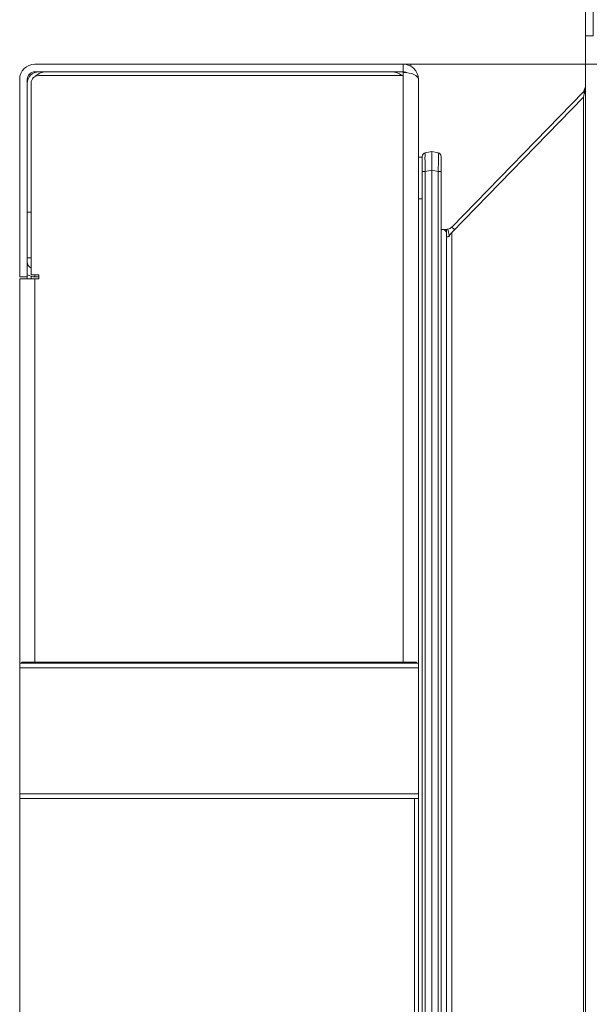
# Model space of a CAD drawing. Extents: x -3418 to -889, y -87 to 3047.
# Drawn here: x -1236 to -1086, y 121 to 380 of the extents above; entities that cross this region are included whole.
import ezdxf

# ---------------------------------------------------------------- set-up
doc = ezdxf.new("R2010")
doc.units = 0
doc.header["$LTSCALE"] = 5
doc.linetypes.add('HIDDEN', pattern=[1.905, 1.27, -0.635])
doc.layers.add('Bemaßungen(Brunner)', color=7, linetype='Continuous', lineweight=25)
doc.layers.add('LAYER24', color=30, linetype='Continuous')
doc.layers.add('SLD-0', color=7, linetype='Continuous')
doc.styles.add('Brunner 2014', font='arial.ttf', dxfattribs={"height": 35})
doc.dimstyles.new('Brunner 2014', dxfattribs={"dimscale": 5, "dimtxt": 35, "dimasz": 5, "dimexe": 3.175, "dimexo": 0, "dimgap": 0.762, "dimtad": 1, "dimdec": 0, "dimrnd": 1e-08, "dimtxsty": 'Brunner 2014', "dimcen": 0.09, "dimdle": 10, "dimclrd": 7, "dimclre": 7, "dimclrt": 7, "dimadec": 1, "dimazin": 2, "dimtfac": 0.666667, "dimtdec": 0, "dimtmove": 0, "dimatfit": 3, "dimldrblk": 'Filled-1', "dimfxl": 1, "dimtolj": 1, "dimlwd": 5, "dimlwe": 5, "dimarcsym": 0})

# ---------------------------------------------------------------- blocks, each defined once
blk = doc.blocks.new('*D67')
at = {"layer": 'Defpoints', "color": 0, "linetype": 'HIDDEN', "lineweight": 5, "ltscale": 3, "transparency": 16777216}
for p in [(-1655.65, 445.51), (-1086.65, 376.25), (-1655.65, 144.75)]:
    blk.add_point(p, dxfattribs=at)
at = {"layer": 'SLD-0', "color": 7, "linetype": 'Continuous', "lineweight": 5, "ltscale": 3, "transparency": 16777216}
for p, q in [((-1655.65, 144.75), (-1655.65, 461.39)), ((-1086.65, 376.25), (-1086.65, 461.39)), ((-1111.65, 445.51), (-1630.65, 445.51))]:
    blk.add_line(p, q, dxfattribs=at)
at = {"layer": 'SLD-0', "color": 7, "linetype": 'HIDDEN', "lineweight": 5, "ltscale": 3, "transparency": 16777216}
for points in [[(-1630.65, 449.68), (-1630.65, 441.35), (-1655.65, 445.51)], [(-1111.65, 449.68), (-1111.65, 441.35), (-1086.65, 445.51)]]:
    blk.add_solid(points, dxfattribs=at)
at = {"layer": 'SLD-0', "color": 7, "linetype": 'HIDDEN', "lineweight": 5, "ltscale": 3, "transparency": 16777216, "insert": (-1367.14, 485.06), "char_height": 35, "attachment_point": 2, "style": 'Brunner 2014'}
blk.add_mtext('\\A1;569', dxfattribs=at)
blk = doc.blocks.new('Filled-1')
at = {"color": 0}
for p, q in [((0, 0), (-1, 0.167)), ((-1, 0.167), (-1, -0.167)), ((-1, 0), (0, 0)), ((-1, -0.167), (0, 0))]:
    blk.add_line(p, q, dxfattribs=at)
at = {"color": 0, "flags": 128}
blk.add_lwpolyline([(-1, -0.167), (0, 0), (-1, 0.167), (-1, -0.167)], dxfattribs=at)
at = {"color": 0}
blk.add_solid([(-1, -0.167), (0, 0), (-1, 0.167), (-1, -0.167)], dxfattribs=at)
blk = doc.blocks.new('*D68')
at = {"layer": 'Defpoints', "color": 0, "lineweight": 5, "transparency": 16777216}
for p in [(-1888.65, 580.26), (-1086.65, 376.25), (-1888.65, 144.75)]:
    blk.add_point(p, dxfattribs=at)
at = {"layer": 'SLD-0', "color": 7, "linetype": 'Continuous', "lineweight": 5, "transparency": 16777216}
for p, q in [((-1888.65, 144.75), (-1888.65, 596.14)), ((-1086.65, 376.25), (-1086.65, 596.14)), ((-1111.65, 580.26), (-1863.65, 580.26))]:
    blk.add_line(p, q, dxfattribs=at)
at = {"layer": 'SLD-0', "color": 7, "lineweight": 5, "transparency": 16777216}
for points in [[(-1863.65, 584.43), (-1863.65, 576.09), (-1888.65, 580.26)], [(-1111.65, 584.43), (-1111.65, 576.09), (-1086.65, 580.26)]]:
    blk.add_solid(points, dxfattribs=at)
at = {"layer": 'SLD-0', "color": 7, "lineweight": 5, "transparency": 16777216, "insert": (-1475.65, 619.81), "char_height": 35, "attachment_point": 2, "style": 'Brunner 2014'}
blk.add_mtext('\\A1;802', dxfattribs=at)
blk = doc.blocks.new('*D70')
at = {"layer": 'Defpoints', "color": 0, "lineweight": 5, "transparency": 16777216}
for p in [(-1134.65, 368.75), (-972.35, 368.75), (-1134.65, -79.25)]:
    blk.add_point(p, dxfattribs=at)
at = {"layer": 'SLD-0', "color": 7, "linetype": 'Continuous', "lineweight": 5, "transparency": 16777216}
for p, q in [((-1134.65, 368.75), (-956.47, 368.75)), ((-972.35, -54.25), (-972.35, 343.75)), ((-1134.65, -79.25), (-956.47, -79.25))]:
    blk.add_line(p, q, dxfattribs=at)
at = {"layer": 'SLD-0', "color": 7, "lineweight": 5, "transparency": 16777216}
for points in [[(-976.51, 343.75), (-968.18, 343.75), (-972.35, 368.75)], [(-976.51, -54.25), (-968.18, -54.25), (-972.35, -79.25)]]:
    blk.add_solid(points, dxfattribs=at)
at = {"layer": 'SLD-0', "color": 7, "lineweight": 5, "transparency": 16777216, "insert": (-1011.9, 143.04), "char_height": 35, "attachment_point": 2, "rotation": 90, "style": 'Brunner 2014'}
blk.add_mtext('\\A1;448', dxfattribs=at)
blk = doc.blocks.new('*D71')
at = {"layer": 'Defpoints', "color": 0, "lineweight": 5, "transparency": 16777216}
for p in [(-1086.65, 580.26), (-1086.65, 376.25), (-1084.65, 376.25)]:
    blk.add_point(p, dxfattribs=at)
at = {"layer": 'LAYER24', "color": 7, "linetype": 'Continuous', "lineweight": 5, "transparency": 16777216}
for p, q in [((-1086.65, 376.25), (-1086.65, 596.14)), ((-1084.65, 376.25), (-1084.65, 596.14)), ((-1111.65, 580.26), (-1136.65, 580.26)), ((-1086.65, 580.26), (-1084.65, 580.26)), ((-1059.65, 580.26), (-1003.85, 580.26))]:
    blk.add_line(p, q, dxfattribs=at)
at = {"layer": 'LAYER24', "color": 7, "lineweight": 5, "transparency": 16777216}
for points in [[(-1111.65, 584.43), (-1111.65, 576.09), (-1086.65, 580.26)], [(-1059.65, 584.43), (-1059.65, 576.09), (-1084.65, 580.26)]]:
    blk.add_solid(points, dxfattribs=at)
at = {"layer": 'LAYER24', "color": 30, "lineweight": 5, "transparency": 16777216, "insert": (-1019.25, 619.21), "char_height": 35, "attachment_point": 2, "style": 'Brunner 2014'}
blk.add_mtext('\\A1;2', dxfattribs=at)
blk = doc.blocks.new('*D88')
at = {"layer": 'Bemaßungen(Brunner)', "color": 7, "linetype": 'Continuous', "lineweight": 5, "transparency": 16777216}
for p, q in [((-1862.19, 144.06), (-1862.19, 529.21)), ((-1086.65, 376.25), (-1086.65, 529.21)), ((-1111.65, 513.34), (-1837.19, 513.34))]:
    blk.add_line(p, q, dxfattribs=at)
at = {"layer": 'Bemaßungen(Brunner)', "color": 7, "lineweight": 5, "transparency": 16777216}
for points in [[(-1837.19, 517.5), (-1837.19, 509.17), (-1862.19, 513.34)], [(-1111.65, 517.5), (-1111.65, 509.17), (-1086.65, 513.34)]]:
    blk.add_solid(points, dxfattribs=at)
at = {"layer": 'Defpoints', "color": 0, "lineweight": 5, "transparency": 16777216}
for p in [(-1862.19, 513.34), (-1086.65, 376.25), (-1862.19, 144.06)]:
    blk.add_point(p, dxfattribs=at)
at = {"layer": 'Bemaßungen(Brunner)', "color": 7, "lineweight": 5, "transparency": 16777216, "insert": (-1473.4, 535.02), "char_height": 35, "attachment_point": 5, "style": 'Brunner 2014'}
blk.add_mtext('\\A1;776', dxfattribs=at)

msp = doc.modelspace()

# ---------------------------------------------------------------- linework, layer by layer
at = {"color": 7, "linetype": 'Continuous', "lineweight": 5}
for p, q in [((-1134.65, 368.75), (-1231.65, 368.75)), ((-1132.65, 368.75), (-1134.65, 368.75)), ((-1134.65, 366.75), (-1134.65, 368.75)), ((-1132.65, 368.21), (-1132.65, 368.75)), ((-1231.65, 366.75), (-1134.65, 366.75)), ((-1134.65, 365.75), (-1230.65, 365.75)), ((-1134.65, 366.57), (-1134.65, 365.75)), ((-1134.65, 365.75), (-1134.65, 211.25)), ((-1235.65, 364.75), (-1235.65, 312.75)), ((-1233.65, 312.75), (-1233.65, 364.75)), ((-1232.65, 363.75), (-1232.65, 313.25)), ((-1130.65, 364.75), (-1130.65, 210.95)), ((-1128.84, 345.42), (-1127.15, 345.75)), ((-1127.15, 340.84), (-1127.15, 345.75)), ((-1127.15, 345.75), (-1125.46, 345.42)), ((-1130.65, 344.25), (-1129.65, 344.25)), ((-1129.65, 340.51), (-1129.65, 344.44)), ((-1124.65, 344.44), (-1124.65, 340.51)), ((-1129.65, 340.51), (-1128.84, 340.51)), ((-1129.65, 335.84), (-1129.65, 340.51)), ((-1127.15, 340.84), (-1128.84, 340.51)), ((-1128.84, 340.51), (-1128.84, -51.02)), ((-1125.46, 340.51), (-1127.15, 340.84)), ((-1127.15, 340.84), (-1127.15, -51.34)), ((-1125.46, -51.02), (-1125.46, 340.51)), ((-1125.46, 340.51), (-1124.65, 340.51)), ((-1124.65, 340.51), (-1124.65, -51.02)), ((-1129.65, 335.84), (-1129.65, 333.25)), ((-1130.65, 333.25), (-1129.65, 333.25)), ((-1129.65, 333.25), (-1129.65, -43.75)), ((-1232.65, 329.75), (-1233.65, 329.75)), ((-1233.65, 317.75), (-1232.65, 317.75)), ((-1235.65, 312.75), (-1233.65, 312.75)), ((-1235.65, 312.25), (-1231.65, 312.25)), ((-1235.65, 210.95), (-1235.65, 312.25)), ((-1233.65, 312.75), (-1233.65, 312.25)), ((-1230.65, 313.25), (-1232.65, 313.25)), ((-1232.65, 312.87), (-1232.65, 312.25)), ((-1231.65, 313.25), (-1231.65, 312.75)), ((-1231.65, 312.75), (-1230.65, 312.75)), ((-1231.65, 312.25), (-1231.65, 211.25)), ((-1231.65, 312.25), (-1230.65, 312.25)), ((-1230.65, 312.25), (-1230.65, 313.25)), ((-1130.65, 210.95), (-1235.65, 210.95)), ((-1235.65, 209.77), (-1235.65, 210.95)), ((-1231.65, 211.25), (-1235.11, 211.25)), ((-1231.65, 211.25), (-1134.65, 211.25)), ((-1231.65, 210.95), (-1231.65, 211.25)), ((-1210.65, 210.95), (-1210.65, 211.25)), ((-1165.96, 210.95), (-1165.96, 211.25)), ((-1164.91, 210.95), (-1164.91, 211.25)), ((-1164.87, 211.25), (-1164.87, 210.95)), ((-1164.43, 210.95), (-1164.43, 211.25)), ((-1163.43, 210.95), (-1163.43, 211.25)), ((-1161.65, 210.95), (-1161.65, 211.25)), ((-1159.72, 211.25), (-1159.72, 210.95)), ((-1134.65, 211.25), (-1131.18, 211.25)), ((-1130.65, 209.77), (-1130.65, 210.95)), ((-1130.65, 209.77), (-1235.65, 209.77)), ((-1235.65, 209.77), (-1235.65, 176.52)), ((-1130.65, 209.77), (-1130.65, 176.52)), ((-1130.65, 176.52), (-1235.65, 176.52)), ((-1235.65, 176.52), (-1235.65, 175.35)), ((-1130.65, 176.52), (-1130.65, 175.35)), ((-1130.65, 175.35), (-1235.65, 175.35)), ((-1235.65, 175.35), (-1235.65, 114.15)), ((-1131.65, 175.35), (-1131.65, 114.15)), ((-1130.65, 175.35), (-1130.65, 114.15))]:
    msp.add_line(p, q, dxfattribs=at)
for centre, radius, start, end in [((-1231.65, 364.75), 4, 90, 180), ((-1134.65, 364.75), 4, 0, 90), ((-1230.65, 363.75), 3, 90, 180), ((-1231.65, 364.75), 2, 90, 180), ((-1230.65, 363.75), 2, 90, 180), ((-1228.65, 362.75), 4, 90, 135.3669), ((-1137.65, 362.75), 4, 48.5519, 90), ((-1134.65, 364.75), 2, 62.4957, 90), ((-1128.65, 344.44), 1, 101, 180), ((-1125.65, 344.44), 1, 0, 79), ((-1231.65, 316.75), 2, 180, 240), ((-1231.65, 316.75), 4, 240, 270)]:
    msp.add_arc(centre, radius, start, end, dxfattribs=at)
for centre, major_axis, ratio, start_param, end_param in [((-1134.65, 364.75), (-4, 0), 0.455806, 3.141593, 4.712389), ((-1128.65, 340.36), (-0.19, 5.06), 0.036599, 0.005699, 1.540079), ((-1125.65, 340.36), (0.19, 5.06), 0.036599, 4.743106, 6.277486), ((-1231.65, 208.49), (0, 5.52), 0.724638, 1.047198, 1.108424), ((-1231.65, 208.49), (0, 5.52), 0.362319, 1.047198, 1.108424), ((-1134.65, 208.49), (0, 5.52), 0.362319, 5.174761, 5.235988), ((-1134.65, 208.49), (0, 5.52), 0.724638, 5.174761, 5.235988)]:
    msp.add_ellipse(centre, major_axis=major_axis, ratio=ratio, start_param=start_param, end_param=end_param, dxfattribs=at)
at = {"layer": 'LAYER24', "linetype": 'Continuous', "lineweight": 5}
for p, q in [((-1086.65, 376.25), (-1084.65, 376.25)), ((-1086.65, 376.25), (-1086.65, -86.75)), ((-1087.21, 361.46), (-1121.86, 325.85)), ((-1086.65, 362.86), (-1087.21, 361.46)), ((-1087.21, 360.07), (-1086.65, 362.86)), ((-1087.21, 361.46), (-1086.65, 360.91)), ((-1121.86, 324.46), (-1087.21, 360.07)), ((-1087.21, -70.58), (-1087.21, 360.07)), ((-1124.65, 325.25), (-1124.29, 325.25)), ((-1124.29, 325.25), (-1123.29, 325.25)), ((-1123.29, 325.25), (-1123.29, 324.25)), ((-1123.29, 324.25), (-1123.29, 323.25)), ((-1122.87, 325.29), (-1122.45, 323.34)), ((-1121.86, 325.85), (-1121.16, 325.17)), ((-1121.86, -34.96), (-1121.86, 324.46)), ((-1123.29, -33.75), (-1123.29, 323.25)), ((-1123.29, 323.25), (-1122.87, 323.25))]:
    msp.add_line(p, q, dxfattribs=at)
for centre, radius, start, end in [((-1124.29, 324.25), 1, 0, 90), ((-1123.29, 327.25), 2, 270, 282.1832), ((-1123.29, 327.25), 4, 270, 276.7418)]:
    msp.add_arc(centre, radius, start, end, dxfattribs=at)
for points in [[(-1121.86, 325.85), (-1122.01, 325.72), (-1122.3, 325.46), (-1122.68, 325.35), (-1122.87, 325.29)], [(-1122.87, 323.25), (-1122.68, 323.45), (-1122.3, 323.85), (-1122.01, 324.26), (-1121.86, 324.46)]]:
    msp.add_open_spline(points, degree=3, dxfattribs=at)

# ---------------------------------------------------------------- dimensions: what is measured, and where the dimension line sits
at = {"layer": 'Bemaßungen(Brunner)', "lineweight": 5}
dim = msp.add_linear_dim(base=(-1862.19, 513.34), p1=(-1086.65, 376.25), p2=(-1862.19, 144.06), dimstyle='Brunner 2014', dxfattribs=at)
dim.commit()
dim.dimension.update_dxf_attribs({"geometry": '*D88', "text_midpoint": (-1473.4, 513.34), "dimtype": 160})
at = {"layer": 'LAYER24', "lineweight": 5}
dim = msp.add_linear_dim(base=(-1086.65, 580.26), p1=(-1084.65, 376.25), p2=(-1086.65, 376.25), angle=180, dimstyle='Brunner 2014', override={"dimclrt": 30}, dxfattribs=at)
dim.commit()
dim.dimension.update_dxf_attribs({"geometry": '*D71', "text_midpoint": (-1019.25, 580.26), "dimtype": 160})
at = {"layer": 'SLD-0', "color": 7, "lineweight": 5}
for base, p1, p2, angle, picture, middle in [((-1888.65, 580.26), (-1086.65, 376.25), (-1888.65, 144.75), 180, '*D68', (-1475.65, 580.26)), ((-972.35, 368.75), (-1134.65, -79.25), (-1134.65, 368.75), 90, '*D70', (-972.35, 143.04))]:
    dim = msp.add_linear_dim(base=base, p1=p1, p2=p2, angle=angle, dimstyle='Brunner 2014', dxfattribs=at)
    dim.commit()
    dim.dimension.update_dxf_attribs({"geometry": picture, "text_midpoint": middle, "dimtype": 160})
at = {"layer": 'SLD-0', "color": 7, "linetype": 'HIDDEN', "lineweight": 5, "ltscale": 3}
dim = msp.add_linear_dim(base=(-1655.65, 445.51), p1=(-1086.65, 376.25), p2=(-1655.65, 144.75), angle=180, dimstyle='Brunner 2014', dxfattribs=at)
dim.commit()
dim.dimension.update_dxf_attribs({"geometry": '*D67', "text_midpoint": (-1367.14, 445.51), "dimtype": 160})

doc.saveas('drawing.dxf')
